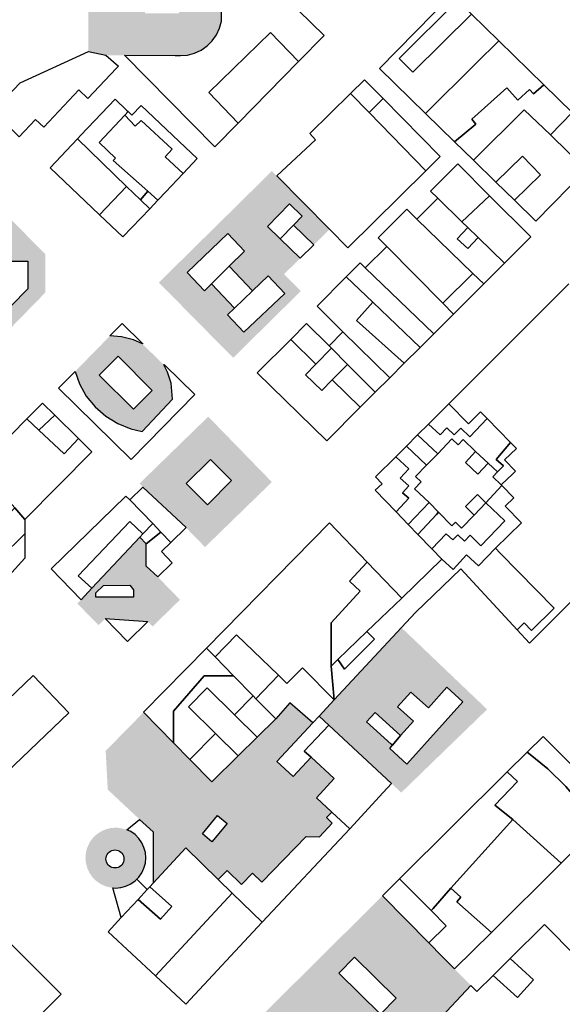
# Model space of a CAD drawing. Extents: x 486471 to 494381, y 5455958 to 5462243.
# Drawn here: x 491356 to 491543, y 5458885 to 5459224 of the extents above; entities that cross this region are included whole.
import ezdxf

# ---------------------------------------------------------------- set-up
doc = ezdxf.new("R2010")
doc.units = 0
doc.header["$MEASUREMENT"] = 0
doc.layers.add('BuildingFootprints', color=10, linetype='Continuous')

msp = doc.modelspace()

# ---------------------------------------------------------------- hatches: boundary and pattern name
at = {"layer": 'BuildingFootprints'}
h = msp.add_hatch(color=7, dxfattribs=at)
h.paths.add_polyline_path([(491394.49, 5459258.67), (491420.21, 5459258.56), (491425.2, 5459253.67), (491425.2, 5459223.99), (491425.18, 5459223.9), (491424.53, 5459221.48), (491423.47, 5459219.21), (491422.04, 5459217.16), (491420.26, 5459215.39), (491418.21, 5459213.95), (491415.94, 5459212.89), (491413.52, 5459212.25), (491411.03, 5459212.03), (491409.27, 5459212.13), (491391.68, 5459212.19), (491385.24, 5459212.19), (491379.26, 5459213.5), (491379.26, 5459242.25), (491379.22, 5459242.45), (491379.01, 5459244.86), (491379.22, 5459247.28), (491379.85, 5459249.62), (491380.87, 5459251.82), (491382.26, 5459253.79), (491383.98, 5459255.51), (491385.96, 5459256.9), (491388.16, 5459257.92), (491390.5, 5459258.55), (491392.91, 5459258.76)], flags=0)
h.paths.add_polyline_path([(491406.45, 5459233.69), (491398.78, 5459233.69), (491398.78, 5459226.6), (491406.45, 5459226.6), (491410.51, 5459226.6), (491410.51, 5459231.34), (491421.34, 5459231.34), (491421.34, 5459244.43), (491421.24, 5459245.22), (491420.85, 5459246.67), (491420.22, 5459248.03), (491419.36, 5459249.26), (491418.29, 5459250.31), (491417.07, 5459251.17), (491415.71, 5459251.81), (491414.26, 5459252.19), (491412.99, 5459252.31), (491393.82, 5459252.31), (491389.08, 5459249.16), (491393.37, 5459243.52), (491394.5, 5459243.3), (491399.91, 5459245.33), (491400.62, 5459245.61), (491402.54, 5459246.13), (491404.53, 5459246.3), (491406.52, 5459246.13), (491408.45, 5459245.61), (491410.25, 5459244.77), (491411.89, 5459243.63), (491413.31, 5459242.21), (491414.44, 5459240.58), (491415.25, 5459238.87), (491415.25, 5459236.08), (491410.29, 5459236.08), (491410.29, 5459233.69)], flags=0)
h = msp.add_hatch(color=7, dxfattribs=at)
h.paths.add_polyline_path([(491444.25, 5459170.54), (491462.5, 5459152.08), (491457.07, 5459146.72), (491450.04, 5459153.54), (491453.04, 5459156.63), (491448.7, 5459160.84), (491441.09, 5459152.99), (491445.46, 5459148.76), (491452.36, 5459142.07), (491446.8, 5459136.59), (491452.56, 5459130.74), (491429.23, 5459107.71), (491403.58, 5459133.7), (491442.61, 5459172.2)], flags=0)
h.paths.add_polyline_path([(491413.32, 5459137.22), (491419.34, 5459130.87), (491421.78, 5459133.3), (491429.71, 5459124.89), (491427.25, 5459122.54), (491432.96, 5459116.53), (491447.06, 5459129.92), (491441.29, 5459135.99), (491435.89, 5459130.81), (491427.89, 5459139.36), (491433.14, 5459144.57), (491427.41, 5459150.61)], flags=0)
h = msp.add_hatch(color=7, dxfattribs=at)
h.paths.add_polyline_path([(491321.43, 5459143.57), (491342.92, 5459165.32), (491364.47, 5459143.38), (491364.45, 5459130.28), (491341.79, 5459107.04), (491320.75, 5459127.55)], flags=0)
h.paths.add_polyline_path([(491350.27, 5459125.63), (491352.6, 5459125.65), (491358.4, 5459131.51), (491358.4, 5459141.13), (491350.27, 5459141.13), (491350.27, 5459148.19), (491338, 5459148.1), (491338.17, 5459125.54)], flags=0)
h = msp.add_hatch(color=7, dxfattribs=at)
h.paths.add_polyline_path([(491397.94, 5459112.52), (491405.26, 5459105.25), (491406.6, 5459102.7), (491407.81, 5459098.93), (491408.33, 5459093.46), (491397.88, 5459082.26), (491393.89, 5459083.17), (491389.39, 5459084.99), (491385.25, 5459087.53), (491381.61, 5459090.74), (491378.56, 5459094.52), (491376.18, 5459098.77), (491374.67, 5459102.97), (491386.72, 5459115.29), (491390.75, 5459114.99), (491394.88, 5459113.96)], flags=0)
h.paths.add_polyline_path([(491383.02, 5459101.76), (491394.79, 5459089.98), (491401.29, 5459096.48), (491389.52, 5459108.25)], flags=0)
h = msp.add_hatch(color=7, dxfattribs=at)
h.paths.add_polyline_path([(491420.63, 5459087.4), (491442.59, 5459064.83), (491419.51, 5459042.37), (491412.97, 5459049.09), (491398.11, 5459063.1), (491396.92, 5459064.32)], flags=0)
h.paths.add_polyline_path([(491413.04, 5459064.3), (491420.33, 5459057.01), (491428.68, 5459065.37), (491421.39, 5459072.66)], flags=0)
h = msp.add_hatch(color=7, dxfattribs=at)
h.paths.add_polyline_path([(491403.2, 5459032.09), (491410.88, 5459024.18), (491401.43, 5459014.98), (491399.81, 5459016.65), (491385.06, 5459017.66), (491382.75, 5459015.42), (491375.48, 5459022.88), (491376.81, 5459024.18), (491380.45, 5459028.22), (491397.07, 5459045.84), (491399.25, 5459043.44), (491399.25, 5459035.83)], flags=0)
h.paths.add_polyline_path([(491381.86, 5459026.53), (491381.86, 5459025.05), (491394.82, 5459025.05), (491394.82, 5459027.59), (491393.55, 5459029.28), (491384.46, 5459029.07)], flags=0)
h = msp.add_hatch(color=7, dxfattribs=at)
h.paths.add_polyline_path([(491483.91, 5458960.71), (491462.25, 5458980.93), (491458.91, 5458984.05), (491464.1, 5458989.64), (491487.27, 5459014.6), (491516.85, 5458986.34), (491487.24, 5458957.61)], flags=0)
h.paths.add_polyline_path([(491508.53, 5458988.95), (491502.97, 5458993.96), (491496.59, 5458986.89), (491490.55, 5458992.34), (491485.96, 5458987.25), (491491.48, 5458982.27), (491487.02, 5458977.34), (491478.19, 5458985.32), (491475.26, 5458982.07), (491483.77, 5458974.38), (491484.23, 5458973.95), (491483.26, 5458972.79), (491489.15, 5458967.48)], flags=0)
h = msp.add_hatch(color=7, dxfattribs=at)
h.paths.add_polyline_path([(491456.67, 5458981.64), (491444.35, 5458968.37), (491449.98, 5458963.14), (491456.18, 5458969.8), (491464.11, 5458962.44), (491457.96, 5458955.81), (491463.25, 5458950.9), (491461.44, 5458948.96), (491463.44, 5458947.08), (491459.04, 5458942.38), (491454.44, 5458942.49), (491439.17, 5458926.69), (491435.92, 5458929.84), (491432.13, 5458925.92), (491427.13, 5458930.75), (491424.06, 5458927.57), (491412.91, 5458938.52), (491401.64, 5458926.36), (491401.64, 5458944.04), (491396.95, 5458948.36), (491385.96, 5458958.62), (491385.6, 5458965.35), (491385.24, 5458972.02), (491398.33, 5458985.35), (491408.63, 5458974.85), (491414.27, 5458969.09), (491421.83, 5458961.38), (491430.92, 5458970.29), (491437.51, 5458976.74), (491443.93, 5458983.04), (491448.75, 5458988.56)], flags=0)
h.paths.add_polyline_path([(491418.6, 5458943.41), (491421.91, 5458940.62), (491427.19, 5458946.89), (491423.87, 5458949.68)], flags=0)
h = msp.add_hatch(color=7, dxfattribs=at)
h.paths.add_polyline_path([(491392.52, 5458944.79), (491393.88, 5458944.13), (491395.36, 5458943.09), (491396.65, 5458941.8), (491397.69, 5458940.31), (491398.46, 5458938.67), (491398.93, 5458936.91), (491399.09, 5458935.1), (491398.93, 5458933.29), (491398.46, 5458931.53), (491397.69, 5458929.89), (491396.65, 5458928.4), (491395.99, 5458927.68), (491395.36, 5458927.11), (491393.88, 5458926.07), (491392.23, 5458925.3), (491390.47, 5458924.83), (491388.67, 5458924.67), (491387.66, 5458924.72), (491386.88, 5458924.83), (491385.12, 5458925.3), (491383.47, 5458926.07), (491381.99, 5458927.11), (491380.7, 5458928.4), (491379.66, 5458929.88), (491378.89, 5458931.53), (491378.42, 5458933.29), (491378.26, 5458935.1), (491378.42, 5458936.91), (491378.89, 5458938.66), (491379.66, 5458940.31), (491380.7, 5458941.8), (491381.99, 5458943.08), (491383.47, 5458944.12), (491385.12, 5458944.89), (491386.88, 5458945.36), (491388.68, 5458945.52), (491390.17, 5458945.41)], flags=0)
h.paths.add_polyline_path([(491385.33, 5458934.72), (491385.38, 5458934.18), (491385.52, 5458933.66), (491385.75, 5458933.17), (491386.05, 5458932.72), (491386.44, 5458932.34), (491386.89, 5458932.03), (491387.37, 5458931.8), (491387.9, 5458931.66), (491388.44, 5458931.61), (491388.97, 5458931.66), (491389.5, 5458931.8), (491389.99, 5458932.03), (491390.43, 5458932.34), (491390.82, 5458932.72), (491391.12, 5458933.17), (491391.36, 5458933.66), (491391.5, 5458934.18), (491391.54, 5458934.72), (491391.5, 5458935.26), (491391.36, 5458935.78), (491391.12, 5458936.27), (491390.82, 5458936.71), (491390.43, 5458937.1), (491389.99, 5458937.41), (491389.5, 5458937.64), (491388.97, 5458937.78), (491388.44, 5458937.82), (491387.9, 5458937.78), (491387.37, 5458937.64), (491386.89, 5458937.41), (491386.44, 5458937.1), (491386.05, 5458936.71), (491385.75, 5458936.27), (491385.52, 5458935.78), (491385.38, 5458935.26)], flags=0)
h = msp.add_hatch(color=7, dxfattribs=at)
h.paths.add_polyline_path([(491496.79, 5458905.7), (491501.37, 5458901.03), (491496.61, 5458896.46), (491501.07, 5458891.84), (491475.27, 5458866.99), (491481.42, 5458860.61), (491472.65, 5458851.92), (491458.97, 5458838.36), (491427.68, 5458869.26), (491480.79, 5458922.03)], flags=0)
h.paths.add_polyline_path([(491465.67, 5458895.29), (491480.06, 5458881.16), (491485.47, 5458886.67), (491471.08, 5458900.8)], flags=0)
h = msp.add_hatch(color=7, dxfattribs=at)
h.paths.add_polyline_path([(491496.29, 5458875), (491510.53, 5458861.65), (491516.42, 5458856.16), (491513.14, 5458852.66), (491517.37, 5458848.69), (491512.64, 5458844), (491509.55, 5458840.92), (491505.86, 5458844.54), (491508.76, 5458847.82), (491505.58, 5458850.94), (491503.53, 5458848.85), (491500.64, 5458851.7), (491496.2, 5458847.19), (491491.19, 5458852.12), (491485.3, 5458846.14), (491496.56, 5458835.06), (491493.27, 5458831.7), (491472.65, 5458851.92), (491481.42, 5458860.61), (491475.27, 5458866.99), (491501.07, 5458891.84), (491496.61, 5458896.46), (491501.37, 5458901.03), (491505.6, 5458896.72), (491511.28, 5458891)], flags=0)
h.paths.add_polyline_path([(491491.12, 5458860.13), (491496.42, 5458855.31), (491500.94, 5458860.25), (491495.64, 5458865.09)], flags=0)

# ---------------------------------------------------------------- linework, layer by layer
at = {"layer": 'BuildingFootprints', "color": 7}
for points in [[(491425.2, 5459253.67, 0), (491460.6, 5459219, 0), (491451.8, 5459210, 0), (491442.1, 5459219.98, 0), (491420.79, 5459199.27, 0), (491431, 5459188.77, 0), (491422.94, 5459180.53, 0), (491391.68, 5459212.19, 0), (491409.27, 5459212.13, 0), (491411.03, 5459212.03, 0), (491413.52, 5459212.25, 0), (491415.94, 5459212.89, 0), (491418.21, 5459213.95, 0), (491420.26, 5459215.39, 0), (491422.04, 5459217.16, 0), (491423.47, 5459219.21, 0), (491424.53, 5459221.48, 0), (491425.18, 5459223.9, 0), (491425.2, 5459223.99, 0)], [(491506.65, 5459231.01, 0), (491486.5, 5459211.08, 0), (491491.21, 5459206.32, 0), (491511.44, 5459226.33, 0), (491520.88, 5459217.11, 0), (491513.01, 5459209.3, 0), (491495.6, 5459192.04, 0), (491479.71, 5459207.54, 0), (491504.58, 5459233.03, 0)], [(491511.44, 5459226.33, 0), (491491.21, 5459206.32, 0), (491486.5, 5459211.08, 0), (491506.65, 5459231.01, 0)], [(491451.8, 5459210, 0), (491431, 5459188.77, 0), (491420.79, 5459199.27, 0), (491442.1, 5459219.98, 0)], [(491536.38, 5459201.99, 0), (491532.88, 5459198.83, 0), (491531.52, 5459200.34, 0), (491527.45, 5459196.67, 0), (491523.62, 5459200.92, 0), (491511.58, 5459190.06, 0), (491512.98, 5459188.39, 0), (491505.63, 5459182.24, 0), (491495.6, 5459192.04, 0), (491513.01, 5459209.3, 0), (491520.88, 5459217.11, 0)], [(491388.92, 5459207.66, 0), (491379.13, 5459197.24, 0), (491375.98, 5459200.19, 0), (491363.9, 5459187.32, 0), (491361.05, 5459190, 0), (491355.41, 5459184, 0), (491346.27, 5459192.83, 0), (491355.75, 5459202.66, 0), (491379.26, 5459213.5, 0), (491385.24, 5459212.19, 0), (491389.62, 5459208.41, 0)], [(491480.94, 5459197.2, 0), (491476.17, 5459192.43, 0), (491469.77, 5459199, 0), (491474.53, 5459203.68, 0)], [(491536.38, 5459201.99, 0), (491546.22, 5459192.38, 0), (491538.68, 5459184.64, 0), (491529.68, 5459193.29, 0), (491512.11, 5459175.92, 0), (491505.63, 5459182.24, 0), (491512.98, 5459188.39, 0), (491511.58, 5459190.06, 0), (491523.62, 5459200.92, 0), (491527.45, 5459196.67, 0), (491531.52, 5459200.34, 0), (491532.88, 5459198.83, 0)], [(491476.17, 5459192.43, 0), (491495.76, 5459172.31, 0), (491468.78, 5459145.71, 0), (491462.5, 5459152.08, 0), (491444.25, 5459170.54, 0), (491457.67, 5459182.95, 0), (491455.69, 5459185.1, 0), (491469.77, 5459199, 0)], [(491392.98, 5459192.69, 0), (491391.87, 5459191.53, 0), (491382.94, 5459182.1, 0), (491388.65, 5459176.69, 0), (491387.83, 5459175.82, 0), (491399.77, 5459165.2, 0), (491397.26, 5459162.23, 0), (491392.46, 5459166.88, 0), (491375.52, 5459183.32, 0), (491376.7, 5459184.56, 0), (491388.48, 5459196.97, 0), (491392.4, 5459193.24, 0)], [(491397.51, 5459194.84, 0), (491412.7, 5459180.41, 0), (491416.85, 5459176.47, 0), (491411.99, 5459171.33, 0), (491405.72, 5459177.14, 0), (491408.16, 5459179.78, 0), (491397.48, 5459189.68, 0), (491395.39, 5459187.74, 0), (491391.87, 5459191.53, 0), (491392.98, 5459192.69, 0), (491394.29, 5459191.45, 0)], [(491500.68, 5459177.17, 0), (491495.76, 5459172.31, 0), (491476.17, 5459192.43, 0), (491480.94, 5459197.2, 0)], [(491391.87, 5459191.53, 0), (491395.39, 5459187.74, 0), (491397.48, 5459189.68, 0), (491408.16, 5459179.78, 0), (491405.72, 5459177.14, 0), (491411.99, 5459171.33, 0), (491411.85, 5459171.2, 0), (491405.97, 5459165, 0), (491403.23, 5459162.11, 0), (491399.77, 5459165.2, 0), (491387.83, 5459175.82, 0), (491388.65, 5459176.69, 0), (491382.94, 5459182.1, 0)], [(491538.68, 5459184.64, 0), (491550.99, 5459172.62, 0), (491533.67, 5459154.87, 0), (491526.27, 5459162.1, 0), (491535.28, 5459170.92, 0), (491529.05, 5459177.28, 0), (491519.89, 5459168.32, 0), (491512.11, 5459175.92, 0), (491529.68, 5459193.29, 0)], [(491392.46, 5459166.88, 0), (491383.11, 5459157.11, 0), (491366.03, 5459173.32, 0), (491375.52, 5459183.32, 0)], [(491535.28, 5459170.92, 0), (491526.27, 5459162.1, 0), (491519.89, 5459168.32, 0), (491529.05, 5459177.28, 0)], [(491517.71, 5459163.66, 0), (491508.18, 5459154.63, 0), (491499.8, 5459162.77, 0), (491497.3, 5459165.28, 0), (491506.7, 5459174.68, 0)], [(491397.26, 5459162.23, 0), (491400.43, 5459159.16, 0), (491391.2, 5459149.44, 0), (491383.11, 5459157.11, 0), (491392.46, 5459166.88, 0)], [(491403.23, 5459162.11, 0), (491400.43, 5459159.16, 0), (491397.26, 5459162.23, 0), (491399.77, 5459165.2, 0)], [(491531.91, 5459149.48, 0), (491522.83, 5459140.39, 0), (491513.72, 5459149.25, 0), (491510.16, 5459152.71, 0), (491508.18, 5459154.63, 0), (491517.71, 5459163.66, 0)], [(491450.04, 5459153.54, 0), (491445.46, 5459148.76, 0), (491441.09, 5459152.99, 0), (491448.7, 5459160.84, 0), (491453.04, 5459156.63, 0)], [(491508.18, 5459154.63, 0), (491510.16, 5459152.71, 0), (491506.57, 5459148.79, 0), (491510.23, 5459145.45, 0), (491513.72, 5459149.25, 0), (491522.83, 5459140.39, 0), (491515.68, 5459133.25, 0), (491511.97, 5459136.84, 0), (491492.61, 5459155.57, 0), (491499.8, 5459162.77, 0)], [(491511.97, 5459136.84, 0), (491501.54, 5459126.58, 0), (491482.27, 5459146.18, 0), (491479.32, 5459149.12, 0), (491489.19, 5459158.98, 0), (491492.61, 5459155.57, 0)], [(491457.07, 5459146.72, 0), (491452.36, 5459142.07, 0), (491445.46, 5459148.76, 0), (491450.04, 5459153.54, 0)], [(491433.14, 5459144.57, 0), (491427.89, 5459139.36, 0), (491421.78, 5459133.3, 0), (491419.34, 5459130.87, 0), (491413.32, 5459137.22, 0), (491427.41, 5459150.61, 0)], [(491513.72, 5459149.25, 0), (491510.23, 5459145.45, 0), (491506.57, 5459148.79, 0), (491510.16, 5459152.71, 0)], [(491501.54, 5459126.58, 0), (491505.25, 5459122.81, 0), (491498.48, 5459116.04, 0), (491474.81, 5459138.72, 0), (491482.27, 5459146.18, 0)], [(491352.6, 5459125.65, 0), (491350.27, 5459125.63, 0), (491350.27, 5459141.13, 0), (491358.4, 5459141.13, 0), (491358.4, 5459131.51, 0)], [(491474.81, 5459138.72, 0), (491498.48, 5459116.04, 0), (491493.76, 5459111.32, 0), (491477.38, 5459126.94, 0), (491468.26, 5459135.64, 0), (491473.07, 5459140.46, 0)], [(491435.89, 5459130.81, 0), (491429.71, 5459124.89, 0), (491421.78, 5459133.3, 0), (491427.89, 5459139.36, 0)], [(491515.68, 5459133.25, 0), (491505.25, 5459122.81, 0), (491501.54, 5459126.58, 0), (491511.97, 5459136.84, 0)], [(491447.06, 5459129.92, 0), (491432.96, 5459116.53, 0), (491427.25, 5459122.54, 0), (491429.71, 5459124.89, 0), (491435.89, 5459130.81, 0), (491441.29, 5459135.99, 0)], [(491488.27, 5459105.83, 0), (491483.28, 5459100.85, 0), (491467.11, 5459116.64, 0), (491458.18, 5459125.57, 0), (491468.26, 5459135.64, 0), (491477.38, 5459126.94, 0), (491471.74, 5459120.63, 0)], [(491493.76, 5459111.32, 0), (491488.27, 5459105.83, 0), (491471.74, 5459120.63, 0), (491477.38, 5459126.94, 0)], [(491398.02, 5459112.6, 0), (491397.94, 5459112.52, 0), (491394.88, 5459113.96, 0), (491390.75, 5459114.99, 0), (491386.72, 5459115.29, 0), (491386.81, 5459115.39, 0), (491390.89, 5459119.57, 0), (491397.81, 5459112.8, 0)], [(491463.16, 5459110.99, 0), (491457.81, 5459105.55, 0), (491449.1, 5459114.07, 0), (491454.59, 5459119.57, 0), (491462.31, 5459111.84, 0)], [(491483.28, 5459100.85, 0), (491478.27, 5459095.84, 0), (491468.71, 5459105.43, 0), (491463.16, 5459110.99, 0), (491462.31, 5459111.84, 0), (491467.11, 5459116.64, 0)], [(491454.19, 5459101.89, 0), (491459.79, 5459096.38, 0), (491463.42, 5459100.07, 0), (491473.06, 5459090.63, 0), (491461.54, 5459079.1, 0), (491437.56, 5459102.55, 0), (491449.1, 5459114.07, 0), (491457.81, 5459105.55, 0)], [(491463.42, 5459100.07, 0), (491459.79, 5459096.38, 0), (491454.19, 5459101.89, 0), (491457.81, 5459105.55, 0), (491463.16, 5459110.99, 0), (491468.71, 5459105.43, 0)], [(491383.02, 5459101.76, 0), (491389.52, 5459108.25, 0), (491401.29, 5459096.48, 0), (491394.79, 5459089.98, 0)], [(491415.97, 5459095.06, 0), (491394.08, 5459072.66, 0), (491369.01, 5459097.18, 0), (491374.67, 5459102.97, 0), (491376.18, 5459098.77, 0), (491378.56, 5459094.52, 0), (491381.61, 5459090.74, 0), (491385.25, 5459087.53, 0), (491389.39, 5459084.99, 0), (491393.89, 5459083.17, 0), (491397.88, 5459082.26, 0), (491408.33, 5459093.46, 0), (491407.81, 5459098.93, 0), (491406.6, 5459102.7, 0), (491405.26, 5459105.25, 0), (491405.4, 5459105.39, 0), (491405.54, 5459105.25, 0)], [(491478.27, 5459095.84, 0), (491473.06, 5459090.63, 0), (491463.42, 5459100.07, 0), (491468.71, 5459105.43, 0)], [(491367.71, 5459087.86, 0), (491362.15, 5459082.74, 0), (491358, 5459086.61, 0), (491363.42, 5459092.1, 0)], [(491503.64, 5459091.87, 0), (491510.4, 5459084.94, 0), (491514.63, 5459089.06, 0), (491516.85, 5459086.79, 0), (491510.94, 5459080.48, 0), (491507.75, 5459083.47, 0), (491505.52, 5459081.08, 0), (491502.9, 5459083.54, 0), (491500.63, 5459081.11, 0), (491496.63, 5459084.86, 0)], [(491362.15, 5459082.74, 0), (491370.95, 5459074.52, 0), (491375.88, 5459079.8, 0), (491380.44, 5459075.31, 0), (491357.3, 5459051.86, 0), (491353.85, 5459055.88, 0), (491351.14, 5459059.04, 0), (491341.53, 5459059.17, 0), (491331.07, 5459059.3, 0), (491358, 5459086.61, 0)], [(491375.88, 5459079.8, 0), (491370.95, 5459074.52, 0), (491362.15, 5459082.74, 0), (491367.71, 5459087.86, 0)], [(491524.97, 5459078.46, 0), (491519.97, 5459072.61, 0), (491522.46, 5459070.47, 0), (491520.44, 5459068.32, 0), (491517.19, 5459071.38, 0), (491512.89, 5459075.42, 0), (491508.55, 5459079.5, 0), (491506.83, 5459077.67, 0), (491504.69, 5459079.69, 0), (491499.84, 5459074.53, 0), (491492.87, 5459081.09, 0), (491496.63, 5459084.86, 0), (491500.63, 5459081.11, 0), (491502.9, 5459083.54, 0), (491505.52, 5459081.08, 0), (491507.75, 5459083.47, 0), (491510.94, 5459080.48, 0), (491516.85, 5459086.79, 0)], [(491499.84, 5459074.53, 0), (491495.95, 5459070.7, 0), (491489.01, 5459077.24, 0), (491492.87, 5459081.09, 0)], [(491512.89, 5459075.42, 0), (491509.34, 5459071.55, 0), (491513.69, 5459067.56, 0), (491517.19, 5459071.38, 0), (491520.44, 5459068.32, 0), (491518.83, 5459066.6, 0), (491521.76, 5459063.84, 0), (491521.74, 5459063.81, 0), (491521.94, 5459063.6, 0), (491516.39, 5459057.7, 0), (491513.59, 5459060.5, 0), (491509.44, 5459056.36, 0), (491512.37, 5459053.44, 0), (491508.07, 5459048.87, 0), (491505.89, 5459050.92, 0), (491504.72, 5459049.67, 0), (491500.13, 5459054.37, 0), (491496.83, 5459057.75, 0), (491491.85, 5459062.44, 0), (491494.14, 5459064.88, 0), (491492.2, 5459066.71, 0), (491495.95, 5459070.7, 0), (491499.84, 5459074.53, 0), (491504.69, 5459079.69, 0), (491506.83, 5459077.67, 0), (491508.55, 5459079.5, 0)], [(491496.83, 5459057.75, 0), (491489.66, 5459050.14, 0), (491485.47, 5459054.5, 0), (491489.79, 5459059.23, 0), (491487.68, 5459061.15, 0), (491489.82, 5459063.5, 0), (491486.89, 5459066.16, 0), (491489.84, 5459069.4, 0), (491485.31, 5459073.53, 0), (491489.01, 5459077.24, 0), (491495.95, 5459070.7, 0), (491492.2, 5459066.71, 0), (491494.14, 5459064.88, 0), (491491.85, 5459062.44, 0)], [(491517.19, 5459071.38, 0), (491513.69, 5459067.56, 0), (491509.34, 5459071.55, 0), (491512.89, 5459075.42, 0)], [(491525.71, 5459067.69, 0), (491521.76, 5459063.84, 0), (491518.83, 5459066.6, 0), (491520.44, 5459068.32, 0), (491522.46, 5459070.47, 0), (491519.97, 5459072.61, 0), (491524.97, 5459078.46, 0), (491526.97, 5459076.42, 0), (491522.89, 5459072.44, 0), (491526.64, 5459068.59, 0)], [(491413.04, 5459064.3, 0), (491421.39, 5459072.66, 0), (491428.68, 5459065.37, 0), (491420.33, 5459057.01, 0)], [(491489.79, 5459059.23, 0), (491485.47, 5459054.5, 0), (491478.26, 5459062, 0), (491480.59, 5459064.24, 0), (491478.39, 5459066.61, 0), (491485.31, 5459073.53, 0), (491489.84, 5459069.4, 0), (491486.89, 5459066.16, 0), (491489.82, 5459063.5, 0), (491487.68, 5459061.15, 0)], [(491412.97, 5459049.09, 0), (491407.72, 5459043.99, 0), (491404.28, 5459047.54, 0), (491401.46, 5459050.47, 0), (491393.55, 5459058.65, 0), (491398.11, 5459063.1, 0)], [(491528.71, 5459050.78, 0), (491519.72, 5459042, 0), (491513.91, 5459035.93, 0), (491509.77, 5459039.71, 0), (491505.09, 5459034.59, 0), (491501.18, 5459038.16, 0), (491497.73, 5459041.75, 0), (491502.77, 5459046.97, 0), (491504.97, 5459044.84, 0), (491506.72, 5459046.64, 0), (491509.02, 5459044.42, 0), (491510.98, 5459046.43, 0), (491514.68, 5459042.84, 0), (491522.93, 5459051.38, 0), (491516.39, 5459057.7, 0), (491521.94, 5459063.6, 0), (491526.07, 5459059.37, 0), (491523.12, 5459056.51, 0)], [(491393.55, 5459058.65, 0), (491401.46, 5459050.47, 0), (491398.11, 5459046.94, 0), (491393.55, 5459051.26, 0), (491375.73, 5459032.46, 0), (491380.45, 5459028.22, 0), (491376.81, 5459024.18, 0), (491366.43, 5459034.85, 0), (491392.25, 5459059.98, 0)], [(491516.39, 5459057.7, 0), (491512.37, 5459053.44, 0), (491509.44, 5459056.36, 0), (491513.59, 5459060.5, 0)], [(491357.3, 5459051.86, 0), (491357.3, 5459047, 0), (491323.66, 5459013.85, 0), (491321.6, 5459013.85, 0), (491318.33, 5459013.85, 0), (491315.16, 5459017.44, 0), (491324.55, 5459026.77, 0), (491326.98, 5459024.31, 0), (491350.81, 5459047.83, 0), (491348.3, 5459050.37, 0), (491353.85, 5459055.88, 0)], [(491499.43, 5459053.63, 0), (491492.94, 5459046.73, 0), (491489.66, 5459050.14, 0), (491496.83, 5459057.75, 0), (491500.13, 5459054.37, 0)], [(491522.93, 5459051.38, 0), (491514.68, 5459042.84, 0), (491510.98, 5459046.43, 0), (491509.02, 5459044.42, 0), (491506.72, 5459046.64, 0), (491504.97, 5459044.84, 0), (491502.77, 5459046.97, 0), (491497.73, 5459041.75, 0), (491492.94, 5459046.73, 0), (491499.43, 5459053.63, 0), (491500.13, 5459054.37, 0), (491504.72, 5459049.67, 0), (491505.89, 5459050.92, 0), (491508.07, 5459048.87, 0), (491512.37, 5459053.44, 0), (491516.39, 5459057.7, 0)], [(491398.11, 5459046.94, 0), (491397.07, 5459045.84, 0), (491380.45, 5459028.22, 0), (491375.73, 5459032.46, 0), (491393.55, 5459051.26, 0)], [(491404.28, 5459047.54, 0), (491399.25, 5459043.44, 0), (491397.07, 5459045.84, 0), (491398.11, 5459046.94, 0), (491401.46, 5459050.47, 0)], [(491462.99, 5459016.26, 0), (491462.99, 5459001.25, 0), (491464.1, 5458989.64, 0), (491453.11, 5459000.67, 0), (491447.72, 5458995.29, 0), (491444.88, 5458998.14, 0), (491430.37, 5459012.11, 0), (491422.97, 5459004.44, 0), (491420.02, 5459007.44, 0), (491462.47, 5459050.69, 0), (491475.43, 5459037.21, 0), (491469.32, 5459030.63, 0), (491473.09, 5459027.13, 0)], [(491334.75, 5459013.85, 0), (491330.44, 5459013.85, 0), (491323.66, 5459013.85, 0), (491357.3, 5459047, 0), (491357.31, 5459038.56, 0)], [(491408.22, 5459036.98, 0), (491403.2, 5459032.09, 0), (491399.25, 5459035.83, 0), (491399.25, 5459043.44, 0), (491404.28, 5459047.54, 0), (491407.72, 5459043.99, 0), (491404.47, 5459040.83, 0)], [(491521.41, 5459040.26, 0), (491539.97, 5459021.24, 0), (491532.16, 5459013.62, 0), (491529.66, 5459016.18, 0), (491527.21, 5459013.8, 0), (491507.75, 5459034.86, 0), (491492.19, 5459019.76, 0), (491487.27, 5459014.6, 0), (491464.1, 5458989.64, 0), (491462.99, 5459001.25, 0), (491465.36, 5459003.54, 0), (491467.65, 5459000.21, 0), (491478, 5459010.56, 0), (491475.38, 5459013.19, 0), (491487.39, 5459024.76, 0), (491501.18, 5459038.16, 0), (491505.09, 5459034.59, 0), (491509.77, 5459039.71, 0), (491513.91, 5459035.93, 0), (491519.72, 5459042, 0)], [(491487.39, 5459024.76, 0), (491475.38, 5459013.19, 0), (491465.36, 5459003.54, 0), (491462.99, 5459001.25, 0), (491462.99, 5459016.26, 0), (491473.09, 5459027.13, 0), (491469.32, 5459030.63, 0), (491475.43, 5459037.21, 0)], [(491384.46, 5459029.07, 0), (491393.55, 5459029.28, 0), (491394.82, 5459027.59, 0), (491394.82, 5459025.05, 0), (491381.86, 5459025.05, 0), (491381.86, 5459026.53, 0)], [(491399.81, 5459016.65, 0), (491392.74, 5459009.77, 0), (491385.06, 5459017.66, 0)], [(491444.88, 5458998.14, 0), (491437.08, 5458990.04, 0), (491436.15, 5458990.98, 0), (491429.38, 5458997.88, 0), (491422.97, 5459004.44, 0), (491430.37, 5459012.11, 0)], [(491478, 5459010.56, 0), (491467.65, 5459000.21, 0), (491465.36, 5459003.54, 0), (491475.38, 5459013.19, 0)], [(491422.97, 5459004.44, 0), (491429.38, 5458997.88, 0), (491419.24, 5458997.88, 0), (491408.63, 5458985.71, 0), (491408.63, 5458974.85, 0), (491398.33, 5458985.35, 0), (491420.02, 5459007.44, 0)], [(491464.1, 5458989.64, 0), (491458.91, 5458984.05, 0), (491456.67, 5458981.64, 0), (491448.75, 5458988.56, 0), (491443.93, 5458983.04, 0), (491437.08, 5458990.04, 0), (491444.88, 5458998.14, 0), (491447.72, 5458995.29, 0), (491453.11, 5459000.67, 0)], [(491372.51, 5458985.1, 0), (491340.04, 5458954.19, 0), (491313.05, 5458980.44, 0), (491325.45, 5458993.19, 0), (491336.47, 5458982.46, 0), (491328.85, 5458974.24, 0), (491336.17, 5458967.46, 0), (491338.3, 5458969.77, 0), (491341.2, 5458967.08, 0), (491349.05, 5458975.57, 0), (491344.63, 5458979.67, 0), (491342.78, 5458981.39, 0), (491360.23, 5458998.01, 0)], [(491429.38, 5458997.88, 0), (491436.15, 5458990.98, 0), (491429.66, 5458984.48, 0), (491420.27, 5458993.74, 0), (491413.8, 5458987.18, 0), (491423.14, 5458977.96, 0), (491414.27, 5458969.09, 0), (491408.63, 5458974.85, 0), (491408.63, 5458985.71, 0), (491419.24, 5458997.88, 0)], [(491437.51, 5458976.74, 0), (491430.92, 5458970.29, 0), (491423.14, 5458977.96, 0), (491413.8, 5458987.18, 0), (491420.27, 5458993.74, 0), (491429.66, 5458984.48, 0)], [(491508.53, 5458988.95, 0), (491489.15, 5458967.48, 0), (491483.26, 5458972.79, 0), (491484.23, 5458973.95, 0), (491487.02, 5458977.34, 0), (491491.48, 5458982.27, 0), (491485.96, 5458987.25, 0), (491490.55, 5458992.34, 0), (491496.59, 5458986.89, 0), (491502.97, 5458993.96, 0)], [(491437.08, 5458990.04, 0), (491443.93, 5458983.04, 0), (491437.51, 5458976.74, 0), (491429.66, 5458984.48, 0), (491436.15, 5458990.98, 0)], [(491462.25, 5458980.93, 0), (491453.72, 5458971.88, 0), (491456.18, 5458969.8, 0), (491449.98, 5458963.14, 0), (491444.35, 5458968.37, 0), (491456.67, 5458981.64, 0), (491458.91, 5458984.05, 0)], [(491487.02, 5458977.34, 0), (491484.23, 5458973.95, 0), (491483.77, 5458974.38, 0), (491475.26, 5458982.07, 0), (491478.19, 5458985.32, 0)], [(491483.91, 5458960.71, 0), (491481.03, 5458957.59, 0), (491469.43, 5458945.16, 0), (491463.25, 5458950.9, 0), (491457.96, 5458955.81, 0), (491464.11, 5458962.44, 0), (491456.18, 5458969.8, 0), (491453.72, 5458971.88, 0), (491462.25, 5458980.93, 0)], [(491430.92, 5458970.29, 0), (491421.83, 5458961.38, 0), (491414.27, 5458969.09, 0), (491423.14, 5458977.96, 0)], [(491561.13, 5458951.89, 0), (491554.85, 5458945.66, 0), (491554.59, 5458946.08, 0), (491549.63, 5458953.17, 0), (491544.04, 5458959.76, 0), (491537.85, 5458965.81, 0), (491531.12, 5458971.25, 0), (491530.66, 5458971.59, 0), (491536.14, 5458977.03, 0)], [(491554.85, 5458945.66, 0), (491542.42, 5458933.3, 0), (491525.69, 5458948.35, 0), (491519.56, 5458953.22, 0), (491527.31, 5458961.4, 0), (491523.78, 5458964.75, 0), (491530.66, 5458971.59, 0), (491531.12, 5458971.25, 0), (491537.85, 5458965.81, 0), (491544.04, 5458959.76, 0), (491549.63, 5458953.17, 0), (491554.59, 5458946.08, 0)], [(491498.25, 5458917.64, 0), (491497.53, 5458916.87, 0), (491486.62, 5458927.82, 0), (491523.78, 5458964.75, 0), (491527.31, 5458961.4, 0), (491519.56, 5458953.22, 0), (491525.69, 5458948.35, 0), (491504.34, 5458924.61, 0)], [(491418.6, 5458943.41, 0), (491423.87, 5458949.68, 0), (491427.19, 5458946.89, 0), (491421.91, 5458940.62, 0)], [(491469.43, 5458945.16, 0), (491439.29, 5458912.83, 0), (491428.83, 5458922.94, 0), (491424.06, 5458927.57, 0), (491427.13, 5458930.75, 0), (491432.13, 5458925.92, 0), (491435.92, 5458929.84, 0), (491439.17, 5458926.69, 0), (491454.44, 5458942.49, 0), (491459.04, 5458942.38, 0), (491463.44, 5458947.08, 0), (491461.44, 5458948.96, 0), (491463.25, 5458950.9, 0)], [(491401.64, 5458926.36, 0), (491400.43, 5458925.06, 0), (491399.56, 5458924.11, 0), (491395.99, 5458927.68, 0), (491396.65, 5458928.4, 0), (491397.69, 5458929.89, 0), (491398.46, 5458931.53, 0), (491398.93, 5458933.29, 0), (491399.09, 5458935.1, 0), (491398.93, 5458936.91, 0), (491398.46, 5458938.67, 0), (491397.69, 5458940.31, 0), (491396.65, 5458941.8, 0), (491395.36, 5458943.09, 0), (491393.88, 5458944.13, 0), (491392.52, 5458944.79, 0), (491396.95, 5458948.36, 0), (491401.64, 5458944.04, 0)], [(491542.42, 5458933.3, 0), (491518.34, 5458909.37, 0), (491506.36, 5458919.85, 0), (491507.84, 5458921.54, 0), (491504.34, 5458924.61, 0), (491525.69, 5458948.35, 0)], [(491385.33, 5458934.72, 0), (491385.38, 5458935.26, 0), (491385.52, 5458935.78, 0), (491385.75, 5458936.27, 0), (491386.05, 5458936.71, 0), (491386.44, 5458937.1, 0), (491386.89, 5458937.41, 0), (491387.37, 5458937.64, 0), (491387.9, 5458937.78, 0), (491388.44, 5458937.82, 0), (491388.97, 5458937.78, 0), (491389.5, 5458937.64, 0), (491389.99, 5458937.41, 0), (491390.43, 5458937.1, 0), (491390.82, 5458936.71, 0), (491391.12, 5458936.27, 0), (491391.36, 5458935.78, 0), (491391.5, 5458935.26, 0), (491391.54, 5458934.72, 0), (491391.5, 5458934.18, 0), (491391.36, 5458933.66, 0), (491391.12, 5458933.17, 0), (491390.82, 5458932.72, 0), (491390.43, 5458932.34, 0), (491389.99, 5458932.03, 0), (491389.5, 5458931.8, 0), (491388.97, 5458931.66, 0), (491388.44, 5458931.61, 0), (491387.9, 5458931.66, 0), (491387.37, 5458931.8, 0), (491386.89, 5458932.03, 0), (491386.44, 5458932.34, 0), (491386.05, 5458932.72, 0), (491385.75, 5458933.17, 0), (491385.52, 5458933.66, 0), (491385.38, 5458934.18, 0)], [(491424.06, 5458927.57, 0), (491428.83, 5458922.94, 0), (491402.4, 5458894.39, 0), (491386.08, 5458909.6, 0), (491390.6, 5458914.44, 0), (491396.45, 5458920.76, 0), (491404.16, 5458913.93, 0), (491408.04, 5458918.32, 0), (491400.43, 5458925.06, 0), (491401.64, 5458926.36, 0), (491412.91, 5458938.52, 0)], [(491399.56, 5458924.11, 0), (491396.45, 5458920.76, 0), (491390.6, 5458914.44, 0), (491387.66, 5458924.72, 0), (491388.67, 5458924.67, 0), (491390.47, 5458924.83, 0), (491392.23, 5458925.3, 0), (491393.88, 5458926.07, 0), (491395.36, 5458927.11, 0), (491395.99, 5458927.68, 0)], [(491497.53, 5458916.87, 0), (491502.76, 5458911.63, 0), (491496.79, 5458905.7, 0), (491480.79, 5458922.03, 0), (491486.62, 5458927.82, 0)], [(491369.85, 5458888.07, 0), (491343.51, 5458861.63, 0), (491337.81, 5458867.3, 0), (491317.79, 5458885.97, 0), (491308.07, 5458895.64, 0), (491335.05, 5458922.73, 0)], [(491408.04, 5458918.32, 0), (491404.16, 5458913.93, 0), (491396.45, 5458920.76, 0), (491399.56, 5458924.11, 0), (491400.43, 5458925.06, 0)], [(491439.29, 5458912.83, 0), (491412.93, 5458884.56, 0), (491402.4, 5458894.39, 0), (491428.83, 5458922.94, 0)], [(491518.34, 5458909.37, 0), (491505.6, 5458896.72, 0), (491501.37, 5458901.03, 0), (491496.79, 5458905.7, 0), (491502.76, 5458911.63, 0), (491497.53, 5458916.87, 0), (491498.25, 5458917.64, 0), (491504.34, 5458924.61, 0), (491507.84, 5458921.54, 0), (491506.36, 5458919.85, 0)], [(491558.72, 5458889.79, 0), (491520.79, 5458852.09, 0), (491516.42, 5458856.16, 0), (491521.19, 5458861.24, 0), (491515.31, 5458866.75, 0), (491510.53, 5458861.65, 0), (491496.29, 5458875, 0), (491511.28, 5458891, 0), (491513.34, 5458888.93, 0), (491518.95, 5458894.51, 0), (491527.31, 5458886.86, 0), (491532.89, 5458892.94, 0), (491524.81, 5458900.33, 0), (491536.61, 5458912.04, 0)], [(491471.08, 5458900.8, 0), (491485.47, 5458886.67, 0), (491480.06, 5458881.16, 0), (491465.67, 5458895.29, 0)], [(491532.89, 5458892.94, 0), (491527.31, 5458886.86, 0), (491518.95, 5458894.51, 0), (491524.81, 5458900.33, 0)]]:
    msp.add_polyline3d(points, close=True, dxfattribs=at)
msp.add_polyline3d([(491578.02, 5459055.95, 0), (491531.48, 5459009.18, 0), (491527.21, 5459013.8, 0), (491529.66, 5459016.18, 0), (491532.16, 5459013.62, 0), (491539.97, 5459021.24, 0), (491521.41, 5459040.26, 0), (491519.72, 5459042, 0), (491528.71, 5459050.78, 0), (491523.12, 5459056.51, 0), (491526.07, 5459059.37, 0), (491521.94, 5459063.6, 0), (491521.74, 5459063.81, 0), (491521.76, 5459063.84, 0), (491525.71, 5459067.69, 0), (491526.64, 5459068.59, 0), (491522.89, 5459072.44, 0), (491526.97, 5459076.42, 0), (491524.97, 5459078.46, 0), (491516.85, 5459086.79, 0), (491514.63, 5459089.06, 0), (491510.4, 5459084.94, 0), (491503.64, 5459091.87, 0), (491545, 5459133.22, 0)], dxfattribs=at)

doc.saveas('drawing.dxf')
